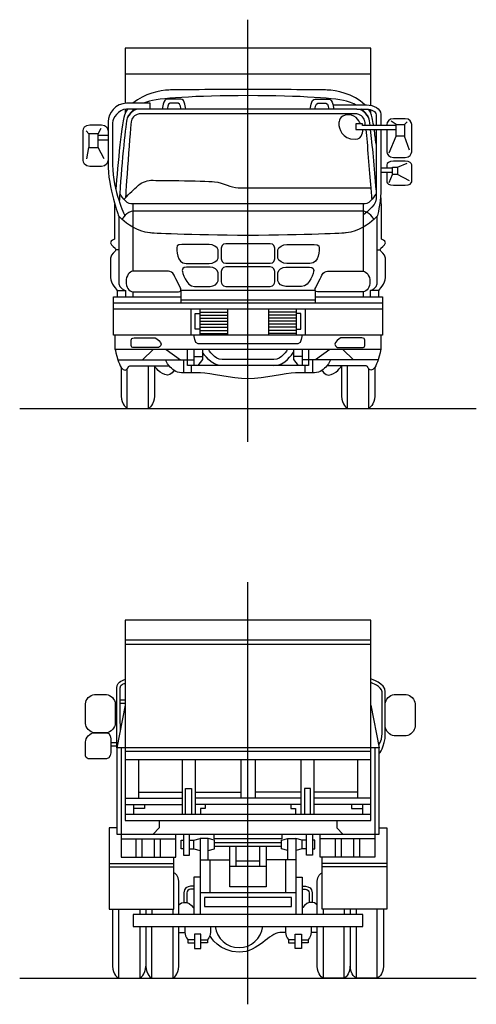
# Model space of a CAD drawing. Units: millimetres. Extents: x 0 to 31132, y -233 to 35835.
# Drawn here: x 13523 to 17609, y -233 to 8575 of the extents above; entities that cross this region are included whole.
import ezdxf

# ---------------------------------------------------------------- set-up
doc = ezdxf.new("R2010")
doc.units = ezdxf.units.MM
doc.layers.add('10td', color=7, linetype='Continuous')

msp = doc.modelspace()

# ---------------------------------------------------------------- linework, layer by layer
for p, q in [((15566, 4799), (15566, 8574.8)), ((13523.4, 5097), (17608.7, 5097)), ((15566, -232.8), (15566, 3543)), ((13523.4, 0), (17608.7, 0))]:
    msp.add_line(p, q)
at = {"layer": '10td'}
for p, q in [((16665.6, 8320.4), (14466.5, 8320.4)), ((14466.5, 8320.4), (14466.5, 7826.6)), ((16665.6, 7809), (16665.6, 8320.4)), ((16665.6, 8088.3), (14466.5, 8088.3)), ((14466.5, 7773.3), (14466.5, 7736.9)), ((16665.6, 7736.9), (16665.6, 7768.4)), ((16890.7, 7636.9), (16847.2, 7667.2)), ((14143.3, 7553.1), (14117.1, 7580.6)), ((14224.6, 7553.1), (14253.5, 7603.1)), ((16590.4, 7644.3), (16529.7, 7644.3)), ((16529.7, 7644.3), (16529.7, 7591.7)), ((16529.7, 7591.7), (16890.7, 7591.7)), ((16590.4, 7627.2), (16590.4, 7644.3)), ((16890.7, 7627.2), (16590.4, 7627.2)), ((16966.6, 7636.9), (16991.1, 7660.5)), ((14224.6, 7541.8), (14313.5, 7541.8)), ((14224.6, 7500.4), (14313.5, 7500.4)), ((16827.9, 7383.4), (16890.7, 7533.9)), ((17010.4, 7406.7), (16966.6, 7533.9)), ((14124.6, 7329), (14143.3, 7432.9)), ((14278.5, 7330.3), (14224.6, 7432.9)), ((16860, 7246.8), (16753.9, 7246.8)), ((16904.2, 7254.2), (16991.1, 7290.9)), ((16753.9, 7211.4), (16860, 7211.4)), ((16827.9, 7119.1), (16860, 7190.3)), ((17010.4, 7133.6), (16904.2, 7190.3)), ((14534.5, 6928.6), (14534.5, 6324.9)), ((16597.6, 6928.6), (16597.6, 6324.9)), ((14409.6, 6517.6), (14385, 6517.6)), ((16722.5, 6517.6), (16747.1, 6517.6)), ((14363.8, 5753.5), (14363.8, 6094.8)), ((14363.8, 6094.8), (14964.6, 6094.8)), ((14396.1, 6152.5), (14469.1, 6152.5)), ((14534.5, 6141.5), (14534.5, 6094.8)), ((14964.6, 6152.8), (14964.6, 6040.5)), ((16167.5, 6152.8), (14964.6, 6152.8)), ((16167.5, 6152.8), (16167.5, 6040.5)), ((16167.5, 6094.8), (16768.3, 6094.8)), ((16597.6, 6141.5), (16597.6, 6094.8)), ((16736, 6152.5), (16663, 6152.5)), ((16768.3, 6094.8), (16768.3, 5753.5)), ((16768.3, 6040.5), (14363.8, 6040.5)), ((16167.5, 6065.9), (14964.6, 6065.9)), ((16768.3, 5986.1), (14363.8, 5986.1)), ((15053.2, 5986.1), (15053.2, 5753.5)), ((15094.8, 5807.8), (15094.8, 5947.1)), ((15094.8, 5947.1), (15136.4, 5947.1)), ((15136.4, 5986.1), (15136.4, 5753.5)), ((15136.4, 5959), (15381.8, 5959)), ((15136.4, 5931.8), (15381.8, 5931.8)), ((15136.4, 5904.6), (15381.8, 5904.6)), ((15381.8, 5986.1), (15381.8, 5753.5)), ((15750.3, 5986.1), (15750.3, 5753.5)), ((15995.7, 5959), (15750.3, 5959)), ((15995.7, 5931.8), (15750.3, 5931.8)), ((15995.7, 5904.6), (15750.3, 5904.6)), ((15995.7, 5986.1), (15995.7, 5753.5)), ((16037.3, 5947.1), (15995.7, 5947.1)), ((16037.3, 5807.8), (16037.3, 5947.1)), ((16078.9, 5986.1), (16078.9, 5753.5)), ((15136.4, 5877.5), (15381.8, 5877.5)), ((15136.4, 5850.3), (15381.8, 5850.3)), ((15136.4, 5823.1), (15381.8, 5823.1)), ((15995.7, 5877.5), (15750.3, 5877.5)), ((15995.7, 5850.3), (15750.3, 5850.3)), ((15995.7, 5823.1), (15750.3, 5823.1)), ((16768.3, 5753.5), (14363.8, 5753.5)), ((14378.5, 5624.4), (14378.5, 5753.5)), ((15136.4, 5807.8), (15094.8, 5807.8)), ((15136.4, 5795.9), (15381.8, 5795.9)), ((15136.4, 5768.8), (15381.8, 5768.8)), ((15995.7, 5795.9), (15750.3, 5795.9)), ((15995.7, 5768.8), (15750.3, 5768.8)), ((15995.7, 5807.8), (16037.3, 5807.8)), ((16753.6, 5753.5), (16753.6, 5624.4)), ((16753.6, 5624.4), (14378.5, 5624.4)), ((14717.8, 5624.4), (14621.1, 5531)), ((14833.3, 5624.4), (14960.7, 5531)), ((15026.1, 5480.1), (15026.1, 5624.4)), ((15080.4, 5624.4), (15080.4, 5480.1)), ((15080.4, 5560.8), (15159.4, 5560.8)), ((15159.4, 5624.4), (15159.4, 5534.4)), ((15972.7, 5624.4), (15972.7, 5534.4)), ((16051.7, 5560.8), (15972.7, 5560.8)), ((16051.7, 5624.4), (16051.7, 5480.1)), ((16106, 5624.4), (16106, 5480.1)), ((16298.8, 5624.4), (16171.4, 5531)), ((16414.3, 5624.4), (16511, 5531)), ((14403.7, 5531), (15080.4, 5531)), ((14989.5, 5531), (14989.5, 5416.4)), ((16106, 5480.1), (15026.1, 5480.1)), ((15056.6, 5480.1), (15056.6, 5416.4)), ((15159.4, 5534.4), (15118.6, 5480.1)), ((15972.7, 5534.4), (16013.5, 5480.1)), ((16728.4, 5531), (16051.7, 5531)), ((16075.5, 5480.1), (16075.5, 5416.4)), ((16142.6, 5531), (16142.6, 5416.4)), ((14486.3, 5097), (14675.4, 5097)), ((16666, 3203.8), (14466, 3203.8)), ((14466, 3203.8), (14466, 1410.6)), ((16666, 1410.6), (16666, 3203.8)), ((16666, 3024.9), (14466, 3024.9)), ((16666, 2986.4), (14466, 2986.4)), ((14466, 2488.4), (14423, 2488.4)), ((14466, 2443), (14393.5, 2062.6)), ((14466, 2457.9), (14423, 2457.9)), ((16666, 2443), (16738.6, 2062.6)), ((14393.4, 2105.4), (14339.5, 2105.4)), ((14393.5, 2074.9), (14339.5, 2074.9)), ((16738.6, 2062.6), (14393.5, 2062.6)), ((14393.5, 2062.6), (14393.5, 1290.6)), ((14430, 2062.6), (14430, 1084.3)), ((16666, 2028.7), (14466, 2028.7)), ((16702.1, 2062.6), (16702.1, 1084.3)), ((16738.6, 1290.6), (16738.6, 2062.6)), ((16666, 1954), (14466, 1954)), ((14587.5, 1954), (14587.5, 1610.3)), ((14977.3, 1954), (14977.3, 1464.9)), ((15094.8, 1954), (15094.8, 1464.9)), ((15502.5, 1954), (15502.5, 1610.3)), ((15629.6, 1954), (15629.6, 1610.3)), ((16037.3, 1954), (16037.3, 1464.9)), ((16154.8, 1954), (16154.8, 1464.9)), ((16544.6, 1954), (16544.6, 1610.3)), ((15006.7, 1464.9), (15006.7, 1697.5)), ((15006.7, 1697.5), (15061, 1697.5)), ((15061, 1697.5), (15061, 1464.9)), ((16125.4, 1697.5), (16071.1, 1697.5)), ((16071.1, 1697.5), (16071.1, 1464.9)), ((16125.4, 1464.9), (16125.4, 1697.5)), ((14466, 1610.3), (14977.3, 1610.3)), ((14587.5, 1664.6), (14977.3, 1664.6)), ((15094.8, 1664.6), (15502.5, 1664.6)), ((16037.3, 1610.3), (15094.8, 1610.3)), ((16037.3, 1664.6), (15629.6, 1664.6)), ((16544.6, 1664.6), (16154.8, 1664.6)), ((16666, 1610.3), (16154.8, 1610.3)), ((14466, 1556), (14977.3, 1556)), ((14542.6, 1556), (14542.6, 1464.9)), ((14639.8, 1519.2), (14542.6, 1519.2)), ((14639.8, 1556), (14639.8, 1519.2)), ((16037.3, 1556), (15094.8, 1556)), ((15183.2, 1519.2), (15140.4, 1519.2)), ((15140.4, 1519.2), (15140.4, 1464.9)), ((15183.2, 1556), (15183.2, 1519.2)), ((15948.9, 1556), (15948.9, 1519.2)), ((15948.9, 1519.2), (15991.7, 1519.2)), ((15991.7, 1519.2), (15991.7, 1464.9)), ((16666, 1556), (16154.8, 1556)), ((16492.3, 1556), (16492.3, 1519.2)), ((16492.3, 1519.2), (16589.5, 1519.2)), ((16589.5, 1556), (16589.5, 1464.9)), ((16666, 1464.9), (14466, 1464.9)), ((14466, 1410.6), (16666, 1410.6)), ((14771.7, 1410.6), (14771.7, 1344.9)), ((16360.4, 1410.6), (16360.4, 1344.9)), ((14393.5, 1344.9), (14324.9, 1344.9)), ((14324.9, 1344.9), (14324.9, 618)), ((14771.7, 1344.9), (14717.4, 1290.6)), ((16360.4, 1344.9), (16414.7, 1290.6)), ((16738.6, 1344.9), (16807.2, 1344.9)), ((16807.2, 1344.9), (16807.2, 618)), ((14393.5, 1290.6), (16738.6, 1290.6)), ((14430, 1247.4), (14919.1, 1247.4)), ((14565.5, 1084.3), (14565.5, 1247.4)), ((14619.8, 1084.3), (14619.8, 1247.4)), ((14728.5, 1084.3), (14728.5, 1247.4)), ((14782.8, 1084.3), (14782.8, 1247.4)), ((14919.1, 1084.3), (14919.1, 1290.6)), ((14968.8, 1156.5), (14968.8, 1236.2)), ((14968.8, 1236.2), (14987.5, 1236.2)), ((14987.5, 1290.6), (14987.5, 1102.2)), ((15041.8, 1102.2), (15041.8, 1290.6)), ((15041.8, 1236.2), (15080.4, 1236.2)), ((15080.4, 1236.2), (15136.9, 1249)), ((15080.4, 1156.5), (15080.4, 1236.2)), ((15211.1, 1249), (15136.9, 1249)), ((15136.9, 1249), (15136.9, 571.5)), ((15267.7, 1236.2), (15211.1, 1249)), ((15211.1, 1060.6), (15211.1, 1249)), ((15262.9, 1246.4), (15262.9, 1290.6)), ((15869.2, 1246.4), (15262.9, 1246.4)), ((15267.7, 1156.5), (15267.7, 1236.2)), ((15864.4, 1236.2), (15921, 1249)), ((15864.4, 1156.5), (15864.4, 1236.2)), ((15869.2, 1290.6), (15869.2, 1246.4)), ((15921, 1060.6), (15921, 1249)), ((15921, 1249), (15995.1, 1249)), ((16051.7, 1236.2), (15995.1, 1249)), ((15995.1, 1249), (15995.1, 571.5)), ((16051.7, 1156.5), (16051.7, 1236.2)), ((16090.2, 1236.2), (16051.7, 1236.2)), ((16090.2, 1102.2), (16090.2, 1290.6)), ((16144.6, 1290.6), (16144.6, 1102.2)), ((16163.3, 1236.2), (16144.6, 1236.2)), ((16163.3, 1156.5), (16163.3, 1236.2)), ((16213, 1084.3), (16213, 1290.6)), ((16702.1, 1247.4), (16213, 1247.4)), ((16349.3, 1084.3), (16349.3, 1247.4)), ((16403.6, 1084.3), (16403.6, 1247.4)), ((16512.3, 1084.3), (16512.3, 1247.4)), ((16566.7, 1084.3), (16566.7, 1247.4)), ((14987.5, 1156.5), (14968.8, 1156.5)), ((15041.8, 1156.5), (15080.4, 1156.5)), ((15080.4, 1156.5), (15136.9, 1143.8)), ((15211.1, 1143.8), (15267.7, 1156.5)), ((15864.4, 1212.4), (15267.7, 1212.4)), ((15864.4, 1180.3), (15267.7, 1180.3)), ((15404.7, 816.8), (15404.7, 1180.3)), ((15459.1, 1000.2), (15459.1, 1180.3)), ((15673, 1000.2), (15673, 1180.3)), ((15727.4, 1180.3), (15727.4, 816.8)), ((15921, 1143.8), (15864.4, 1156.5)), ((16051.7, 1156.5), (15995.1, 1143.8)), ((16090.2, 1156.5), (16051.7, 1156.5)), ((16144.6, 1156.5), (16163.3, 1156.5)), ((14430, 1084.3), (14919.1, 1084.3)), ((14902.5, 618), (14902.5, 1084.3)), ((14987.5, 1102.2), (15041.8, 1102.2)), ((15136.9, 1060.6), (15404.7, 1060.6)), ((15228.1, 763.3), (15228.1, 1060.6)), ((15995.1, 1060.6), (15727.4, 1060.6)), ((15904, 763.3), (15904, 1060.6)), ((16144.6, 1102.2), (16090.2, 1102.2)), ((16702.1, 1084.3), (16213, 1084.3)), ((16229.6, 618), (16229.6, 1084.3)), ((14324.9, 1027), (14902.5, 1027)), ((14324.9, 998.3), (14902.5, 998.3)), ((15727.4, 1000.2), (15404.7, 1000.2)), ((15673, 1048.7), (15459.1, 1048.7)), ((16807.2, 1027), (16229.6, 1027)), ((16807.2, 998.3), (16229.6, 998.3)), ((15136.9, 903.4), (15082.6, 903.4)), ((15082.6, 903.4), (15082.6, 571.5)), ((15995.1, 903.4), (16049.5, 903.4)), ((16049.5, 903.4), (16049.5, 571.5)), ((15727.4, 816.8), (15404.7, 816.8)), ((15995.1, 763.3), (15136.9, 763.3)), ((15955.8, 723.4), (15176.3, 723.4)), ((15176.3, 723.4), (15176.3, 641)), ((15955.8, 641), (15955.8, 723.4)), ((14324.9, 618), (14902.5, 618)), ((14596.9, 618), (14596.9, 571.5)), ((14651.3, 618), (14651.3, 571.5)), ((14705.6, 618), (14705.6, 571.5)), ((14893.5, 618), (14893.5, 571.5)), ((15176.3, 641), (15955.8, 641)), ((16807.2, 618), (16229.6, 618)), ((16238.6, 618), (16238.6, 571.5)), ((16426.5, 618), (16426.5, 571.5)), ((16480.8, 618), (16480.8, 571.5)), ((16535.1, 618), (16535.1, 571.5)), ((16594.5, 571.5), (14537.6, 571.5)), ((14537.6, 571.5), (14537.6, 462.8)), ((16594.5, 462.8), (16594.5, 571.5)), ((14537.6, 462.8), (16594.5, 462.8)), ((14651.3, 462.8), (14651.3, 108.7)), ((16480.8, 462.8), (16480.8, 108.7)), ((14947.9, 408.5), (15002.2, 408.5)), ((15143, 394.7), (15088.6, 394.7)), ((15088.6, 394.7), (15088.6, 267.3)), ((15143, 267.3), (15143, 394.7)), ((15989.1, 267.3), (15989.1, 394.7)), ((15989.1, 394.7), (16043.4, 394.7)), ((16043.4, 394.7), (16043.4, 267.3)), ((16184.2, 408.5), (16129.9, 408.5)), ((15088.6, 344.6), (15028, 344.6)), ((15028, 344.6), (15028, 317.5)), ((15028, 317.5), (15088.6, 317.5)), ((15088.6, 267.3), (15143, 267.3)), ((15143, 344.6), (15203.6, 344.6)), ((15203.6, 317.5), (15143, 317.5)), ((15203.6, 344.6), (15203.6, 317.5)), ((15989.1, 344.6), (15928.5, 344.6)), ((15928.5, 344.6), (15928.5, 317.5)), ((15928.5, 317.5), (15989.1, 317.5)), ((16043.4, 267.3), (15989.1, 267.3)), ((16043.4, 344.6), (16104.1, 344.6)), ((16104.1, 317.5), (16043.4, 317.5)), ((16104.1, 344.6), (16104.1, 317.5)), ((14409, 0), (14596.9, 0)), ((14705.6, 0), (14893.5, 0)), ((16426.5, 0), (16238.6, 0)), ((16723.1, 0), (16535.1, 0))]:
    msp.add_line(p, q, dxfattribs=at)
msp.add_arc((15486.2, 488.5), 214.2, 186.87149, 353.12851, dxfattribs=at)
for points in [[(14857.9, 7945.7), (14782.5, 7943.6), (14636.1, 7915.9), (14536.7, 7827.1)], [(16610.1, 7813.3), (16510.9, 7913), (16353.4, 7943.5), (16274.2, 7945.7)], [(14844.9, 7865.1), (14803.1, 7865.1), (14801.7, 7774.2), (14801.7, 7774.2)], [(14966.1, 7865.1), (14966.1, 7865.1), (14844.9, 7865.1), (14844.9, 7865.1)], [(15009.3, 7774.2), (15009.3, 7774.2), (15002.1, 7865.1), (14966.1, 7865.1)], [(16122.8, 7774.2), (16122.8, 7774.2), (16130, 7865.1), (16166, 7865.1)], [(16166, 7865.1), (16166, 7865.1), (16287.2, 7865.1), (16287.2, 7865.1)], [(16287.2, 7865.1), (16329, 7865.1), (16330.4, 7774.2), (16330.4, 7774.2)], [(14489, 7774.2), (14480.7, 7762.5), (14473.2, 7750.1), (14466.5, 7736.9)], [(14593, 7774.2), (14593, 7774.2), (14480, 7774.2), (14480, 7774.2)], [(14549.2, 7774.2), (14515, 7745.5), (14491.2, 7714.7), (14484, 7692.5)], [(14692.2, 7774.2), (14692.2, 7774.2), (14692.2, 7827.1), (14692.2, 7827.1)], [(14869.8, 7827.7), (14845.2, 7827.7), (14844.4, 7774.2), (14844.4, 7774.2)], [(14941.1, 7827.7), (14941.1, 7827.7), (14869.8, 7827.7), (14869.8, 7827.7)], [(14966.6, 7774.2), (14966.6, 7774.2), (14962.4, 7827.7), (14941.1, 7827.7)], [(16165.5, 7774.2), (16165.5, 7774.2), (16169.7, 7827.7), (16191, 7827.7)], [(16191, 7827.7), (16191, 7827.7), (16262.3, 7827.7), (16262.3, 7827.7)], [(16262.3, 7827.7), (16286.9, 7827.7), (16287.7, 7774.2), (16287.7, 7774.2)], [(16327.6, 7813.3), (16327.6, 7813.3), (16624.8, 7813.3), (16624.8, 7813.3)], [(16539.1, 7774.2), (16539.1, 7774.2), (16624.8, 7774.2), (16624.8, 7774.2)], [(16648.1, 7692.5), (16640.9, 7714.7), (16617.1, 7745.5), (16582.9, 7774.2)], [(16665.6, 7736.9), (16659.2, 7749.6), (16651.9, 7761.7), (16643.9, 7773)], [(14313.5, 7663.2), (14313.5, 7663.2), (14313.5, 7295.2), (14313.5, 7295.2)], [(14466.5, 7736.9), (14436, 7676.5), (14400.4, 7271.3), (14383, 7054.5)], [(14484, 7692.5), (14473.4, 7659.9), (14436, 7302.6), (14418.6, 7021)], [(14523.4, 7674.1), (14513.2, 7646.9), (14469.7, 6982.3), (14469.7, 6982.3)], [(16617.9, 7627.2), (16614.7, 7649.9), (16611.6, 7666.3), (16608.7, 7674.1)], [(16658.6, 7627.2), (16654.1, 7662), (16650.5, 7685.2), (16648.1, 7692.5)], [(16690.4, 7627.2), (16682, 7681.2), (16673.7, 7721), (16665.6, 7736.9)], [(14090.8, 7318.1), (14090.8, 7318.1), (14090.8, 7579.3), (14090.8, 7579.3)], [(14254.7, 7634.4), (14296, 7634.4), (14313.5, 7601.8), (14313.5, 7579.3)], [(16667.1, 7072.1), (16653.9, 7226.2), (16637.3, 7464.4), (16622.5, 7591.7)], [(16711.4, 7052.7), (16698.8, 7245.5), (16677.9, 7465.7), (16663, 7591.7)], [(16711.4, 7462.1), (16706.3, 7508.7), (16700.9, 7552.8), (16695.5, 7591.7)], [(16890.7, 7533.9), (16890.7, 7533.9), (16890.7, 7636.9), (16890.7, 7636.9)], [(16890.7, 7636.9), (16890.7, 7636.9), (16966.5, 7636.9), (16966.6, 7636.9)], [(16966.6, 7636.9), (16966.6, 7636.9), (16966.6, 7533.9), (16966.6, 7533.9)], [(14224.6, 7553.1), (14224.6, 7553.1), (14143.3, 7553.1), (14143.3, 7553.1)], [(14143.3, 7553.1), (14143.3, 7553.1), (14143.3, 7432.9), (14143.3, 7432.9)], [(14224.6, 7432.9), (14224.6, 7432.9), (14224.6, 7553.1), (14224.6, 7553.1)], [(16966.6, 7533.9), (16966.6, 7533.9), (16890.7, 7533.9), (16890.7, 7533.9)], [(14143.3, 7432.9), (14143.3, 7432.9), (14224.6, 7432.9), (14224.6, 7432.9)], [(14313.5, 7318.1), (14313.5, 7295.6), (14296, 7263), (14254.7, 7263)], [(14313.5, 7295.2), (14313.5, 7062.4), (14409.9, 6818.2), (14409.9, 6818.2)], [(16860, 7190.3), (16860, 7190.3), (16860, 7254.2), (16860, 7254.2)], [(16860, 7254.2), (16860, 7254.2), (16904.1, 7254.2), (16904.2, 7254.2)], [(16904.2, 7254.2), (16904.2, 7254.2), (16904.2, 7190.3), (16904.2, 7190.3)], [(14576.1, 7086.5), (14601.5, 7112), (14657.6, 7138.3), (14697.5, 7138.3)], [(16807.7, 7211.4), (16807.7, 7170.6), (16807.7, 7125.7), (16807.7, 7125.7)], [(16904.2, 7190.3), (16904.2, 7190.3), (16860, 7190.3), (16860, 7190.3)], [(14469.7, 6982.3), (14496.6, 7008.5), (14556.5, 7067), (14576.1, 7086.5)], [(16675.7, 6969.4), (16675.7, 6969.4), (16672.3, 7011.5), (16667.1, 7072.1)], [(16807.7, 7125.7), (16807.7, 7112.7), (16825.3, 7093.9), (16866.6, 7093.9)], [(14418.6, 7021), (14417.1, 6995.7), (14415.7, 6970.9), (14414.5, 6947.1)], [(14456.4, 6969.4), (14434.8, 6994.2), (14418.6, 7021), (14418.6, 7021)], [(14456.4, 6969.4), (14456.4, 6969.4), (14461.5, 6974.4), (14469.7, 6982.3)], [(14517.5, 6928.6), (14497.5, 6928.6), (14475, 6948.2), (14456.4, 6969.4)], [(16675.7, 6969.4), (16657.1, 6948.2), (16634.6, 6928.6), (16614.6, 6928.6)], [(16711.4, 7017.8), (16706.5, 7009.9), (16692.8, 6989), (16675.7, 6969.4)], [(16759.8, 6918.4), (16759.8, 6916.1), (16757.4, 6949), (16753.2, 7002.8)], [(14373.2, 6928.5), (14372.6, 6921.1), (14372.3, 6917.6), (14372.3, 6918.4)], [(14372.3, 6918.4), (14372.3, 6918.4), (14372.3, 6611), (14372.3, 6611)], [(14534.5, 6928.6), (14534.5, 6928.6), (14517.5, 6928.6), (14517.5, 6928.6)], [(16597.6, 6928.6), (16597.6, 6928.6), (14534.5, 6928.6), (14534.5, 6928.6)], [(16614.6, 6928.6), (16614.6, 6928.6), (16597.6, 6928.6), (16597.6, 6928.6)], [(16759.8, 6611), (16759.8, 6611), (16759.8, 6918.4), (16759.8, 6918.4)], [(14438.4, 6789.4), (14420, 6806.4), (14409.9, 6818.2), (14409.9, 6818.2)], [(14688.1, 6667.1), (14573.3, 6679), (14482.3, 6749), (14438.4, 6789.4)], [(16693.7, 6789.4), (16649.9, 6749), (16558.7, 6679), (16444, 6667.1)], [(16722.2, 6818.2), (16722.2, 6818.2), (16712.2, 6806.4), (16693.7, 6789.4)], [(14928.4, 6535.5), (14927.8, 6525.3), (14925, 6392.8), (15012.5, 6392.8)], [(15009.9, 6565.2), (14951.3, 6565.2), (14930.1, 6562.6), (14928.4, 6535.5)], [(15325.8, 6530.4), (15325.8, 6530.4), (15325.8, 6437), (15325.8, 6437)], [(15806.3, 6437), (15806.3, 6437), (15806.3, 6530.4), (15806.3, 6530.4)], [(16203.7, 6535.5), (16204.3, 6525.3), (16207.1, 6392.8), (16119.6, 6392.8)], [(16122.2, 6565.2), (16180.8, 6565.2), (16202, 6562.6), (16203.7, 6535.5)], [(15217.9, 6392.8), (15251.9, 6392.8), (15297.7, 6415.8), (15297.7, 6442.9)], [(15297.7, 6442.9), (15297.7, 6442.9), (15297.7, 6515.1), (15297.7, 6515.1)], [(15765.6, 6396.2), (15797.8, 6396.2), (15806.3, 6427.6), (15806.3, 6437)], [(15834.3, 6442.9), (15834.3, 6442.9), (15834.3, 6515.1), (15834.3, 6515.1)], [(15914.2, 6392.8), (15880.2, 6392.8), (15834.3, 6415.8), (15834.3, 6442.9)], [(15048.3, 6361.4), (14997.5, 6361.4), (14979.1, 6358.9), (14977.6, 6331.7)], [(15012.5, 6392.8), (15012.5, 6392.8), (15184, 6392.8), (15217.9, 6392.8)], [(16119.6, 6392.8), (16119.6, 6392.8), (15948.1, 6392.8), (15914.2, 6392.8)], [(16083.8, 6361.4), (16134.6, 6361.4), (16153, 6358.9), (16154.4, 6331.7)], [(14964.1, 6170.4), (14956.4, 6185.7), (14907.2, 6286.7), (14900.4, 6297.7)], [(14977.6, 6331.7), (14977.1, 6321.5), (15011.4, 6189.1), (15087.2, 6189.1)], [(15297.7, 6239.2), (15297.7, 6239.2), (15297.7, 6311.3), (15297.7, 6311.3)], [(15325.8, 6322.4), (15325.8, 6322.4), (15325.8, 6229), (15325.8, 6229)], [(15806.3, 6229), (15806.3, 6229), (15806.3, 6322.4), (15806.3, 6322.4)], [(15834.3, 6239.2), (15834.3, 6239.2), (15834.3, 6311.3), (15834.3, 6311.3)], [(16154.4, 6331.7), (16155, 6321.5), (16120.7, 6189.1), (16044.9, 6189.1)], [(16168, 6170.4), (16175.7, 6185.7), (16224.9, 6286.7), (16231.7, 6297.7)], [(14964.6, 6152.8), (14967.2, 6157.8), (14967.3, 6163.9), (14964.1, 6170.4)], [(15087.2, 6189.1), (15087.2, 6189.1), (15199.2, 6189.1), (15228.6, 6189.1)], [(15228.6, 6189.1), (15258, 6189.1), (15297.7, 6212), (15297.7, 6239.2)], [(15765.6, 6188.2), (15797.8, 6188.2), (15806.3, 6219.6), (15806.3, 6229)], [(15903.5, 6189.1), (15874.1, 6189.1), (15834.3, 6212), (15834.3, 6239.2)], [(16044.9, 6189.1), (16044.9, 6189.1), (15932.9, 6189.1), (15903.5, 6189.1)], [(16167.5, 6152.8), (16164.9, 6157.8), (16164.8, 6163.9), (16168, 6170.4)], [(16663, 6152.5), (16663, 6152.5), (16722.5, 6174.6), (16722.5, 6212)], [(14396.1, 6152.5), (14396.1, 6152.5), (14396.1, 6094.8), (14396.1, 6094.8)], [(14469.1, 6152.5), (14469.1, 6152.5), (14469.1, 6094.8), (14469.1, 6094.8)], [(16663, 6094.8), (16663, 6094.8), (16663, 6152.5), (16663, 6152.5)], [(16736, 6094.8), (16736, 6094.8), (16736, 6152.5), (16736, 6152.5)], [(14520.9, 5660.9), (14520.9, 5660.9), (14520.9, 5709.3), (14520.9, 5709.3)], [(16611.2, 5660.9), (16611.2, 5660.9), (16611.2, 5709.3), (16611.2, 5709.3)], [(14378.5, 5624.4), (14378.5, 5624.4), (14386.5, 5578.4), (14401.5, 5532.3)], [(15335.1, 5480.1), (15232.4, 5480.1), (15171.9, 5585.4), (15159.4, 5599.8)], [(15335.1, 5534.4), (15263.8, 5534.4), (15213.7, 5624.4), (15213.7, 5624.4)], [(15918.4, 5624.4), (15918.4, 5624.4), (15868.3, 5534.4), (15797, 5534.4)], [(15797, 5480.1), (15899.7, 5480.1), (15960.2, 5585.4), (15972.7, 5599.8)], [(16753.6, 5624.4), (16753.6, 5624.4), (16745.6, 5578.4), (16730.6, 5532.3)], [(14401.5, 5532.3), (14409.6, 5507.3), (14419.9, 5482.3), (14432, 5464.7)], [(14432, 5464.7), (14432, 5464.7), (14432, 5205.7), (14432, 5205.7)], [(14675.4, 5097), (14675.4, 5097), (14675.4, 5477.8), (14675.4, 5477.8)], [(14729.8, 5477.8), (14729.8, 5477.8), (14860.9, 5477.8), (14860.9, 5477.8)], [(14729.8, 5477.8), (14729.8, 5477.8), (14729.8, 5205.7), (14729.8, 5205.7)], [(14860.9, 5477.8), (14838.8, 5505), (14827.4, 5531), (14827.4, 5531)], [(14905.2, 5437), (14887.4, 5448.4), (14872.6, 5463.3), (14860.9, 5477.8)], [(15797, 5534.4), (15797, 5534.4), (15335.1, 5534.4), (15335.1, 5534.4)], [(16271.2, 5477.8), (16259.5, 5463.3), (16244.7, 5448.4), (16226.9, 5437)], [(16304.7, 5531), (16304.7, 5531), (16293.4, 5505), (16271.2, 5477.8)], [(16402.4, 5477.8), (16402.4, 5477.8), (16271.2, 5477.8), (16271.2, 5477.8)], [(16402.4, 5477.8), (16402.4, 5477.8), (16402.4, 5205.7), (16402.4, 5205.7)], [(16456.7, 5097), (16456.7, 5097), (16456.7, 5477.8), (16456.7, 5477.8)], [(16730.6, 5532.3), (16722.5, 5507.3), (16712.3, 5482.3), (16700.1, 5464.7)], [(16700.1, 5464.7), (16700.1, 5464.7), (16700.1, 5205.7), (16700.1, 5205.7)], [(14486.3, 5097), (14486.3, 5097), (14486.3, 5453.8), (14486.3, 5453.8)], [(14971.7, 5416.4), (14946.3, 5416.4), (14924.1, 5424.8), (14905.2, 5437)], [(15139.8, 5416.4), (15139.8, 5416.4), (14971.7, 5416.4), (14971.7, 5416.4)], [(16160.4, 5416.4), (16160.4, 5416.4), (15992.3, 5416.4), (15992.3, 5416.4)], [(16226.9, 5437), (16208, 5424.8), (16185.9, 5416.4), (16160.4, 5416.4)], [(16645.8, 5097), (16645.8, 5097), (16645.8, 5453.8), (16645.8, 5453.8)], [(14432, 5205.7), (14432, 5134.5), (14486.3, 5097), (14486.3, 5097)], [(14729.8, 5205.7), (14729.8, 5134.5), (14675.4, 5097), (14675.4, 5097)], [(16402.4, 5205.7), (16402.4, 5134.5), (16456.7, 5097), (16456.7, 5097)], [(16700.1, 5205.7), (16700.1, 5134.5), (16645.8, 5097), (16645.8, 5097)], [(14392.5, 2598.3), (14392.5, 2661.6), (14466, 2671.8), (14466, 2671.8)], [(16794.4, 2561.3), (16794.4, 2639), (16666, 2676.6), (16666, 2676.6)], [(16765.1, 2561.3), (16765.1, 2613.9), (16666, 2642.8), (16666, 2642.8)], [(14393.5, 2062.6), (14393.5, 2062.6), (14392.5, 2598.3), (14392.5, 2598.3)], [(14423, 2598.3), (14423, 2630.8), (14466, 2637.6), (14466, 2637.6)], [(14424, 2222.5), (14423.9, 2273.8), (14423, 2598.3), (14423, 2598.3)], [(16765.1, 2189), (16765.1, 2189), (16765.1, 2561.3), (16765.1, 2561.3)], [(16794.4, 2189), (16794.4, 2189), (16794.4, 2561.3), (16794.4, 2561.3)], [(14112.5, 2456.5), (14112.5, 2490.7), (14152.6, 2538.5), (14191.9, 2538.5)], [(14191.9, 2538.5), (14191.9, 2538.5), (14299.4, 2538.5), (14299.4, 2538.5)], [(14299.4, 2538.5), (14338.7, 2538.5), (14378.8, 2490.7), (14378.8, 2456.5)], [(16794.4, 2456.5), (16794.4, 2490.7), (16834.5, 2538.5), (16873.8, 2538.5)], [(16873.8, 2538.5), (16873.8, 2538.5), (16981.3, 2538.5), (16981.3, 2538.5)], [(14112.5, 2278.5), (14112.5, 2278.5), (14112.5, 2456.5), (14112.5, 2456.5)], [(14378.8, 2456.5), (14378.8, 2456.5), (14378.8, 2278.5), (14378.8, 2278.5)], [(16794.4, 2252.1), (16794.4, 2252.1), (16794.4, 2456.5), (16794.4, 2456.5)], [(14191.9, 2196.5), (14152.6, 2196.5), (14112.5, 2244.4), (14112.5, 2278.5)], [(14378.8, 2278.5), (14378.8, 2244.4), (14338.7, 2196.5), (14299.4, 2196.5)], [(16873.8, 2170.2), (16834.5, 2170.2), (16794.4, 2218), (16794.4, 2252.1)], [(17060.8, 2252.1), (17060.8, 2218), (17020.6, 2170.2), (16981.3, 2170.2)], [(14112.5, 2114.5), (14112.5, 2148.7), (14152.6, 2196.5), (14191.9, 2196.5)], [(14112.5, 1990.8), (14112.5, 1990.8), (14112.5, 2114.5), (14112.5, 2114.5)], [(14299.4, 2196.5), (14299.4, 2196.5), (14191.9, 2196.5), (14191.9, 2196.5)], [(14191.9, 2196.5), (14191.9, 2196.5), (14299.4, 2196.5), (14299.4, 2196.5)], [(14299.4, 2196.5), (14338.7, 2196.5), (14339.5, 2148.7), (14339.5, 2114.5)], [(14339.5, 2114.5), (14339.5, 2114.5), (14339.5, 2045.2), (14339.5, 2045.2)], [(16733.2, 2090.8), (16735.4, 2092), (16765.1, 2109.2), (16765.1, 2189)], [(16738.6, 2008.3), (16738.6, 2008.3), (16794.4, 2067.3), (16794.4, 2189)], [(16981.3, 2170.2), (16981.3, 2170.2), (16873.8, 2170.2), (16873.8, 2170.2)], [(14339.5, 2045.2), (14339.5, 2011), (14338.7, 1963.2), (14299.4, 1963.2)], [(14137.5, 1963.2), (14140.8, 1963.2), (14112.5, 1966.1), (14112.5, 1990.8)], [(14299.4, 1963.2), (14299.4, 1963.2), (14137.5, 1963.2), (14137.5, 1963.2)], [(14947.9, 868.6), (14947.9, 914.7), (14912.7, 944), (14902.5, 944)], [(16184.2, 868.6), (16184.2, 914.7), (16219.4, 944), (16229.6, 944)], [(14947.9, 571.5), (14947.9, 571.5), (14947.9, 868.6), (14947.9, 868.6)], [(15052, 822.7), (15023.5, 822.7), (14991.2, 804.9), (14991.2, 763.3)], [(15052, 796.4), (15034.5, 796.4), (15017.6, 780.3), (15017.6, 763.3)], [(15082.6, 822.7), (15082.6, 822.7), (15052, 822.7), (15052, 822.7)], [(15082.6, 796.4), (15082.6, 796.4), (15052, 796.4), (15052, 796.4)], [(16049.5, 822.7), (16049.5, 822.7), (16080, 822.7), (16080, 822.7)], [(16049.5, 796.4), (16049.5, 796.4), (16080, 796.4), (16080, 796.4)], [(16080, 822.7), (16108.6, 822.7), (16140.9, 804.9), (16140.9, 763.3)], [(16080, 796.4), (16097.6, 796.4), (16114.5, 780.3), (16114.5, 763.3)], [(16184.2, 571.5), (16184.2, 571.5), (16184.2, 868.6), (16184.2, 868.6)], [(14991.2, 763.3), (14991.2, 763.3), (14991.2, 678.4), (14991.2, 678.4)], [(15017.6, 763.3), (15017.6, 763.3), (15017.6, 678.4), (15017.6, 678.4)], [(16114.5, 763.3), (16114.5, 763.3), (16114.5, 678.4), (16114.5, 678.4)], [(16140.9, 763.3), (16140.9, 763.3), (16140.9, 678.4), (16140.9, 678.4)], [(14354.7, 618), (14354.7, 618), (14354.7, 108.7), (14354.7, 108.7)], [(14409, 0), (14409, 0), (14409, 618), (14409, 618)], [(14947.9, 652.9), (14947.9, 652.9), (14960.5, 678.4), (14991.2, 678.4)], [(14991.2, 678.4), (14991.2, 678.4), (15017.6, 678.4), (15017.6, 678.4)], [(15017.6, 678.4), (15044.7, 678.4), (15082.6, 625.9), (15082.6, 625.9)], [(16114.5, 678.4), (16087.4, 678.4), (16049.5, 625.9), (16049.5, 625.9)], [(16140.9, 678.4), (16140.9, 678.4), (16114.5, 678.4), (16114.5, 678.4)], [(16184.2, 652.9), (16184.2, 652.9), (16171.6, 678.4), (16140.9, 678.4)], [(16723.1, 0), (16723.1, 0), (16723.1, 618), (16723.1, 618)], [(16777.4, 618), (16777.4, 618), (16777.4, 108.7), (16777.4, 108.7)], [(14596.9, 462.8), (14596.9, 462.8), (14596.9, 0), (14596.9, 0)], [(14705.6, 0), (14705.6, 0), (14705.6, 462.8), (14705.6, 462.8)], [(14893.5, 462.8), (14893.5, 462.8), (14893.5, 0), (14893.5, 0)], [(14947.9, 108.7), (14947.9, 108.7), (14947.9, 462.8), (14947.9, 462.8)], [(15002.2, 462.8), (15002.2, 462.8), (15002.2, 408.5), (15002.2, 408.5)], [(15229.4, 462.8), (15229.4, 462.8), (15229.4, 408.5), (15229.4, 408.5)], [(15902.7, 462.8), (15902.7, 462.8), (15902.7, 408.5), (15902.7, 408.5)], [(16129.9, 462.8), (16129.9, 462.8), (16129.9, 408.5), (16129.9, 408.5)], [(16184.2, 108.7), (16184.2, 108.7), (16184.2, 462.8), (16184.2, 462.8)], [(16238.6, 462.8), (16238.6, 462.8), (16238.6, 0), (16238.6, 0)], [(16426.5, 0), (16426.5, 0), (16426.5, 462.8), (16426.5, 462.8)], [(16535.1, 462.8), (16535.1, 462.8), (16535.1, 0), (16535.1, 0)], [(15002.2, 408.5), (15002.2, 366.8), (15028, 344.6), (15028, 344.6)], [(15229.4, 408.5), (15229.4, 366.8), (15203.6, 344.6), (15203.6, 344.6)], [(15902.7, 408.5), (15902.7, 408.5), (15851.3, 408.5), (15851.3, 408.5)], [(15902.7, 408.5), (15902.7, 366.8), (15928.5, 344.6), (15928.5, 344.6)], [(16129.9, 408.5), (16129.9, 366.8), (16104.1, 344.6), (16104.1, 344.6)], [(14354.7, 108.7), (14354.7, 31.7), (14409, 0), (14409, 0)], [(14596.9, 0), (14596.9, 0), (14651.3, 31.7), (14651.3, 108.7)], [(14651.3, 108.7), (14651.3, 31.7), (14705.6, 0), (14705.6, 0)], [(14893.5, 0), (14893.5, 0), (14947.9, 31.7), (14947.9, 108.7)], [(16238.6, 0), (16238.6, 0), (16184.2, 31.7), (16184.2, 108.7)], [(16480.8, 108.7), (16480.8, 31.7), (16426.5, 0), (16426.5, 0)], [(16535.1, 0), (16535.1, 0), (16480.8, 31.7), (16480.8, 108.7)], [(16777.4, 108.7), (16777.4, 31.7), (16723.1, 0), (16723.1, 0)]]:
    msp.add_open_spline(points, degree=3, dxfattribs=at)
for points, knots in [([(16274.2, 7945.7), (16213, 7947.4), (15970.2, 7949.8), (15566, 7949.8), (15161.9, 7949.8), (14919.1, 7947.4), (14857.9, 7945.7)], [9, 9, 9, 9, 10, 10, 10, 11, 11, 11, 11]), ([(16526.9, 7813.3), (16507.9, 7824.1), (16487.5, 7833.6), (16466.2, 7840.8), (16373.4, 7872.1), (16036.6, 7895.4), (15566, 7895.4), (15095.5, 7895.4), (14758.7, 7872.1), (14665.9, 7840.8), (14654.3, 7836.9), (14642.9, 7832.3), (14631.9, 7827.1)], [6.769745, 6.769745, 6.769745, 6.769745, 7, 7, 7, 8, 8, 8, 9, 9, 9, 9.125694, 9.125694, 9.125694, 9.125694]), ([(14692.2, 7827.1), (14692.2, 7827.1), (14577.6, 7827.1), (14480, 7827.1), (14382.4, 7827.1), (14313.5, 7737), (14313.5, 7663.2)], [1, 1, 1, 1, 2, 2, 2, 3, 3, 3, 3]), ([(14480, 7774.2), (14404.9, 7774.2), (14354.8, 7689.5), (14354.8, 7653.2), (14354.8, 7616.9), (14354.8, 7414.1), (14354.8, 7273.9), (14354.8, 7041), (14463.7, 6825.7), (14463.7, 6825.7)], [1, 1, 1, 1, 2, 2, 2, 3, 3, 3, 4, 4, 4, 4]), ([(16648.1, 7692.5), (16648.1, 7692.5), (16613.8, 7774.2), (16539.1, 7774.2), (16464.3, 7774.2), (14667.8, 7774.2), (14593, 7774.2), (14518.3, 7774.2), (14484, 7692.5), (14484, 7692.5)], [0, 0, 0, 0, 1, 1, 1, 2, 2, 2, 3, 3, 3, 3]), ([(16624.8, 7813.3), (16694.4, 7813.3), (16753.9, 7776.8), (16753.9, 7730.1), (16753.9, 7720), (16753.9, 7681.4), (16753.9, 7627.2)], [1, 1, 1, 1, 2, 2, 2, 2.216629, 2.216629, 2.216629, 2.216629]), ([(16624.8, 7774.2), (16672.4, 7774.2), (16711.4, 7752.2), (16711.4, 7724.1), (16711.4, 7718.3), (16711.4, 7681.5), (16711.4, 7627.2)], [1, 1, 1, 1, 2, 2, 2, 2.210319, 2.210319, 2.210319, 2.210319]), ([(16608.7, 7674.1), (16598.5, 7701.2), (16576.4, 7733.5), (16520.4, 7733.5), (16464.3, 7733.5), (14667.8, 7733.5), (14611.7, 7733.5), (14555.7, 7733.5), (14533.6, 7701.2), (14523.4, 7674.1)], [2, 2, 2, 2, 3, 3, 3, 4, 4, 4, 5, 5, 5, 5]), ([(16569.6, 7646.9), (16569.6, 7646.9), (16544.2, 7723.3), (16462.6, 7723.3), (16381.1, 7723.3), (16378.6, 7658.8), (16378.6, 7647.7), (16378.6, 7603.6), (16403.2, 7505.1), (16524.6, 7505.1), (16597.6, 7505.1), (16592.6, 7590), (16592.6, 7590)], [0, 0, 0, 0, 1, 1, 1, 2, 2, 2, 3, 3, 3, 4, 4, 4, 4]), ([(16866.6, 7688.8), (16825.3, 7688.8), (16807.7, 7658.4), (16807.7, 7637.4), (16807.7, 7637.4), (16807.7, 7633.7), (16807.7, 7627.2)], [14, 14, 14, 14, 15, 15, 15, 15.123618, 15.123618, 15.123618, 15.123618]), ([(16866.6, 7342.7), (16866.6, 7342.7), (16930.4, 7342.7), (16971.7, 7342.7), (17012.9, 7342.7), (17030.5, 7373), (17030.5, 7394), (17030.5, 7394), (17030.5, 7637.4), (17030.5, 7637.4), (17030.5, 7658.4), (17012.9, 7688.8), (16971.7, 7688.8), (16930.4, 7688.8), (16866.6, 7688.8), (16866.6, 7688.8)], [9, 9, 9, 9, 10, 10, 10, 11, 11, 11, 12, 12, 12, 13, 13, 13, 14, 14, 14, 14]), ([(14090.8, 7579.3), (14090.8, 7601.8), (14108.3, 7634.4), (14149.6, 7634.4), (14190.9, 7634.4), (14254.7, 7634.4), (14254.7, 7634.4)], [4, 4, 4, 4, 5, 5, 5, 6, 6, 6, 6]), ([(16711.4, 7591.7), (16711.4, 7375.3), (16711.4, 6971), (16711.4, 6971), (16711.4, 6907.4), (16597.6, 6828.4), (16597.6, 6828.4)], [2.253353, 2.253353, 2.253353, 2.253353, 3, 3, 3, 4, 4, 4, 4]), ([(16753.9, 7591.7), (16753.9, 7386.7), (16753.9, 7030.5), (16753.9, 7030.5), (16753.9, 6925.2), (16722.2, 6818.2), (16722.2, 6818.2)], [2.261331, 2.261331, 2.261331, 2.261331, 3, 3, 3, 4, 4, 4, 4]), ([(16807.7, 7591.7), (16807.7, 7521.2), (16807.7, 7394), (16807.7, 7394), (16807.7, 7373), (16825.3, 7342.7), (16866.6, 7342.7)], [7.276987, 7.276987, 7.276987, 7.276987, 8, 8, 8, 9, 9, 9, 9]), ([(14254.7, 7263), (14254.7, 7263), (14190.9, 7263), (14149.6, 7263), (14108.3, 7263), (14090.8, 7295.6), (14090.8, 7318.1)], [1, 1, 1, 1, 2, 2, 2, 3, 3, 3, 3]), ([(16866.6, 7308.4), (16825.3, 7308.4), (16807.7, 7289.5), (16807.7, 7276.6), (16807.7, 7276.6), (16807.7, 7264.3), (16807.7, 7246.8)], [14, 14, 14, 14, 15, 15, 15, 15.284902, 15.284902, 15.284902, 15.284902]), ([(16866.6, 7093.9), (16866.6, 7093.9), (16930.4, 7093.9), (16971.7, 7093.9), (17012.9, 7093.9), (17030.5, 7112.7), (17030.5, 7125.7), (17030.5, 7125.7), (17030.5, 7276.6), (17030.5, 7276.6), (17030.5, 7289.5), (17012.9, 7308.4), (16971.7, 7308.4), (16930.4, 7308.4), (16866.6, 7308.4), (16866.6, 7308.4)], [9, 9, 9, 9, 10, 10, 10, 11, 11, 11, 12, 12, 12, 13, 13, 13, 14, 14, 14, 14]), ([(14697.5, 7138.3), (14697.5, 7138.3), (15175.5, 7134.1), (15265.5, 7125.6), (15355.5, 7117.1), (15407.3, 7072.1), (15479.4, 7072.1), (15551.6, 7072.1), (16667.1, 7072.1), (16667.1, 7072.1)], [3, 3, 3, 3, 4, 4, 4, 5, 5, 5, 6, 6, 6, 6]), ([(14409.9, 6818.2), (14409.7, 6808.1), (14409.6, 6798.5), (14409.6, 6789.3), (14409.6, 6534.6), (14409.6, 6212), (14409.6, 6212), (14409.6, 6174.6), (14469.1, 6152.5), (14469.1, 6152.5)], [12, 12, 12, 12, 13, 13, 13, 14, 14, 14, 15, 15, 15, 15]), ([(16693.7, 6789.4), (16693.7, 6789.4), (16653.7, 6860.7), (16590, 6860.7), (16590, 6860.7), (14542.1, 6860.7), (14542.1, 6860.7), (14478.4, 6860.7), (14438.4, 6789.4), (14438.4, 6789.4)], [0, 0, 0, 0, 1, 1, 1, 2, 2, 2, 3, 3, 3, 3]), ([(16722.5, 6212), (16722.5, 6212), (16722.5, 6534.6), (16722.5, 6789.3), (16722.5, 6798.5), (16722.4, 6808.1), (16722.2, 6818.2)], [2, 2, 2, 2, 3, 3, 3, 4, 4, 4, 4]), ([(14372.3, 6611), (14372.3, 6611), (14335.8, 6600.8), (14335.8, 6577.9), (14335.8, 6555), (14385, 6536.3), (14385, 6517.6), (14385, 6499), (14335.8, 6481.1), (14335.8, 6440.4), (14335.8, 6440.4), (14335.8, 6321.5), (14335.8, 6268.9), (14335.8, 6216.2), (14396.1, 6152.5), (14396.1, 6152.5)], [14, 14, 14, 14, 15, 15, 15, 16, 16, 16, 17, 17, 17, 18, 18, 18, 19, 19, 19, 19]), ([(16444, 6667.1), (16444, 6667.1), (16079.7, 6645.6), (15566, 6645.6), (15052.4, 6645.6), (14688.1, 6667.1), (14688.1, 6667.1)], [6, 6, 6, 6, 7, 7, 7, 8, 8, 8, 8]), ([(16796.3, 6440.4), (16796.3, 6481.1), (16747.1, 6499), (16747.1, 6517.6), (16747.1, 6536.3), (16796.3, 6555), (16796.3, 6577.9), (16796.3, 6600.8), (16759.8, 6611), (16759.8, 6611)], [3, 3, 3, 3, 4, 4, 4, 5, 5, 5, 6, 6, 6, 6]), ([(15297.7, 6515.1), (15297.7, 6542.3), (15251.9, 6565.2), (15217.9, 6565.2), (15184, 6565.2), (15009.9, 6565.2), (15009.9, 6565.2)], [2, 2, 2, 2, 3, 3, 3, 4, 4, 4, 4]), ([(15806.3, 6530.4), (15806.3, 6539.7), (15797.8, 6571.1), (15765.6, 6571.1), (15733.3, 6571.1), (15398.8, 6571.1), (15366.5, 6571.1), (15334.3, 6571.1), (15325.8, 6539.7), (15325.8, 6530.4)], [2, 2, 2, 2, 3, 3, 3, 4, 4, 4, 5, 5, 5, 5]), ([(15834.3, 6515.1), (15834.3, 6542.3), (15880.2, 6565.2), (15914.2, 6565.2), (15948.1, 6565.2), (16122.2, 6565.2), (16122.2, 6565.2)], [2, 2, 2, 2, 3, 3, 3, 4, 4, 4, 4]), ([(15325.8, 6437), (15325.8, 6427.6), (15334.3, 6396.2), (15366.5, 6396.2), (15398.8, 6396.2), (15733.3, 6396.2), (15765.6, 6396.2)], [6, 6, 6, 6, 7, 7, 7, 8, 8, 8, 8]), ([(16736, 6152.5), (16736, 6152.5), (16796.3, 6216.2), (16796.3, 6268.9), (16796.3, 6321.5), (16796.3, 6440.4), (16796.3, 6440.4)], [1, 1, 1, 1, 2, 2, 2, 3, 3, 3, 3]), ([(15297.7, 6311.3), (15297.7, 6338.5), (15258, 6361.4), (15228.6, 6361.4), (15199.2, 6361.4), (15048.3, 6361.4), (15048.3, 6361.4)], [2, 2, 2, 2, 3, 3, 3, 4, 4, 4, 4]), ([(15806.3, 6322.4), (15806.3, 6331.7), (15797.8, 6363.1), (15765.6, 6363.1), (15733.3, 6363.1), (15398.8, 6363.1), (15366.5, 6363.1), (15334.3, 6363.1), (15325.8, 6331.7), (15325.8, 6322.4)], [2, 2, 2, 2, 3, 3, 3, 4, 4, 4, 5, 5, 5, 5]), ([(15834.3, 6311.3), (15834.3, 6338.5), (15874.1, 6361.4), (15903.5, 6361.4), (15932.9, 6361.4), (16083.8, 6361.4), (16083.8, 6361.4)], [2, 2, 2, 2, 3, 3, 3, 4, 4, 4, 4]), ([(14624.5, 6324.9), (14624.5, 6324.9), (14561.6, 6324.9), (14534.5, 6324.9), (14507.3, 6324.9), (14475, 6282.5), (14475, 6233.2), (14475, 6184), (14501.4, 6141.5), (14534.5, 6141.5), (14534.5, 6141.5), (14925, 6141.5), (14942.8, 6141.5), (14953.1, 6141.5), (14961.1, 6146), (14964.6, 6152.8)], [0, 0, 0, 0, 1, 1, 1, 2, 2, 2, 3, 3, 3, 4, 4, 4, 5, 5, 5, 5]), ([(14900.4, 6297.7), (14893.6, 6308.8), (14872.4, 6324.9), (14853.7, 6324.9), (14853.7, 6324.9), (14624.5, 6324.9), (14624.5, 6324.9)], [7, 7, 7, 7, 8, 8, 8, 9, 9, 9, 9]), ([(16507.6, 6324.9), (16507.6, 6324.9), (16570.5, 6324.9), (16597.6, 6324.9), (16624.8, 6324.9), (16657.1, 6282.5), (16657.1, 6233.2), (16657.1, 6184), (16630.8, 6141.5), (16597.6, 6141.5), (16597.6, 6141.5), (16207.1, 6141.5), (16189.3, 6141.5), (16179, 6141.5), (16171, 6146), (16167.5, 6152.8)], [0, 0, 0, 0, 1, 1, 1, 2, 2, 2, 3, 3, 3, 4, 4, 4, 5, 5, 5, 5]), ([(16231.7, 6297.7), (16238.5, 6308.8), (16259.7, 6324.9), (16278.4, 6324.9), (16278.4, 6324.9), (16507.6, 6324.9), (16507.6, 6324.9)], [7, 7, 7, 7, 8, 8, 8, 9, 9, 9, 9]), ([(15325.8, 6229), (15325.8, 6219.6), (15334.3, 6188.2), (15366.5, 6188.2), (15398.8, 6188.2), (15733.3, 6188.2), (15765.6, 6188.2)], [6, 6, 6, 6, 7, 7, 7, 8, 8, 8, 8]), ([(14520.9, 5709.3), (14520.9, 5722.1), (14530.2, 5728), (14547.2, 5728), (14564.2, 5728), (14736.5, 5728), (14736.5, 5728)], [3, 3, 3, 3, 4, 4, 4, 5, 5, 5, 5]), ([(14736.5, 5728), (14753.5, 5728), (14788.3, 5684.7), (14788.3, 5672), (14788.3, 5649.1), (14765.4, 5642.3), (14753.5, 5642.3)], [5, 5, 5, 5, 6, 6, 6, 7, 7, 7, 7]), ([(16047.5, 5753.5), (16047.5, 5753.5), (16044.9, 5675.4), (16012.7, 5675.4), (16012.7, 5675.4), (15119.4, 5675.4), (15119.4, 5675.4), (15087.2, 5675.4), (15084.6, 5753.5), (15084.6, 5753.5)], [0, 0, 0, 0, 1, 1, 1, 2, 2, 2, 3, 3, 3, 3]), ([(16395.6, 5728), (16378.6, 5728), (16343.8, 5684.7), (16343.8, 5672), (16343.8, 5649.1), (16366.7, 5642.3), (16378.6, 5642.3)], [5, 5, 5, 5, 6, 6, 6, 7, 7, 7, 7]), ([(16611.2, 5709.3), (16611.2, 5722.1), (16601.9, 5728), (16584.9, 5728), (16567.9, 5728), (16395.6, 5728), (16395.6, 5728)], [3, 3, 3, 3, 4, 4, 4, 5, 5, 5, 5]), ([(14753.5, 5642.3), (14753.5, 5642.3), (14564.2, 5642.3), (14547.2, 5642.3), (14530.2, 5642.3), (14520.9, 5648.2), (14520.9, 5660.9)], [0, 0, 0, 0, 1, 1, 1, 2, 2, 2, 2]), ([(16378.6, 5642.3), (16378.6, 5642.3), (16567.9, 5642.3), (16584.9, 5642.3), (16601.9, 5642.3), (16611.2, 5648.2), (16611.2, 5660.9)], [0, 0, 0, 0, 1, 1, 1, 2, 2, 2, 2]), ([(14432, 5464.7), (14442.2, 5449.8), (14453.7, 5440.2), (14466.5, 5440.2), (14489.5, 5440.2), (14491.5, 5477.8), (14508.5, 5477.8), (14508.5, 5477.8), (14729.8, 5477.8), (14729.8, 5477.8)], [2, 2, 2, 2, 3, 3, 3, 4, 4, 4, 5, 5, 5, 5]), ([(14905.2, 5437), (14905.2, 5437), (14875.8, 5396), (14845.2, 5396), (14780.7, 5396), (14729.8, 5477.8), (14729.8, 5477.8)], [0, 0, 0, 0, 1, 1, 1, 2, 2, 2, 2]), ([(16226.9, 5437), (16226.9, 5437), (16256.3, 5396), (16286.9, 5396), (16351.4, 5396), (16402.4, 5477.8), (16402.4, 5477.8)], [0, 0, 0, 0, 1, 1, 1, 2, 2, 2, 2]), ([(16700.1, 5464.7), (16689.9, 5449.8), (16678.4, 5440.2), (16665.6, 5440.2), (16642.6, 5440.2), (16640.5, 5477.8), (16623.5, 5477.8), (16623.5, 5477.8), (16402.4, 5477.8), (16402.4, 5477.8)], [2, 2, 2, 2, 3, 3, 3, 4, 4, 4, 5, 5, 5, 5]), ([(15992.3, 5416.4), (15899.7, 5416.4), (15717.2, 5362.1), (15566, 5362.1), (15414.9, 5362.1), (15232.4, 5416.4), (15139.8, 5416.4)], [4, 4, 4, 4, 5, 5, 5, 6, 6, 6, 6]), ([(16981.3, 2538.5), (17020.6, 2538.5), (17060.8, 2490.7), (17060.8, 2456.5), (17060.8, 2456.5), (17060.8, 2252.1), (17060.8, 2252.1)], [6, 6, 6, 6, 7, 7, 7, 8, 8, 8, 8]), ([(15851.3, 408.5), (15755.4, 408.5), (15662.8, 233.5), (15486.2, 233.5), (15309.6, 233.5), (15225.6, 378.7), (15225.6, 378.7)], [1, 1, 1, 1, 2, 2, 2, 3, 3, 3, 3])]:
    msp.add_open_spline(points, degree=3, knots=knots, dxfattribs=at)

doc.saveas('drawing.dxf')
